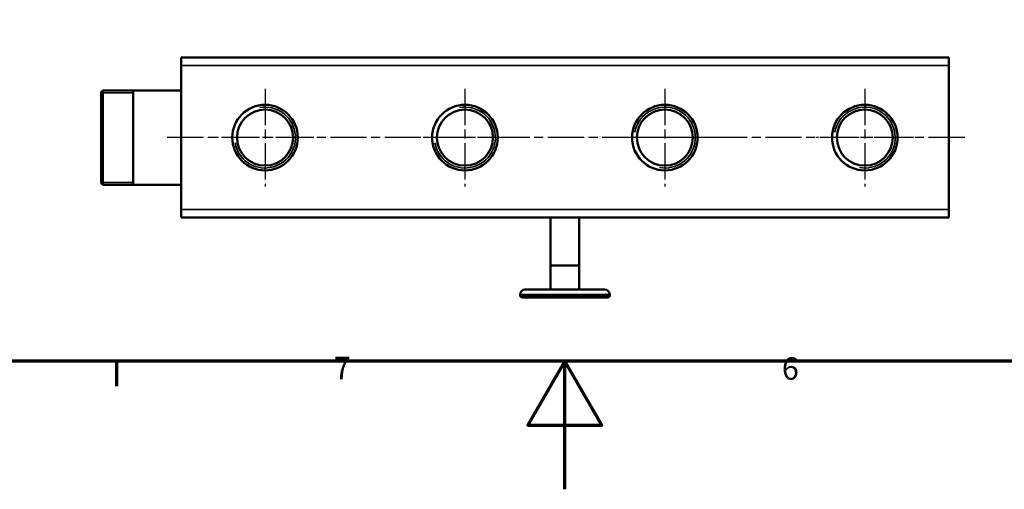
# Model space of a CAD drawing. Units: millimetres. Extents: x 0 to 3364, y 0 to 2376.
# Drawn here: x 1341 to 1957, y 0 to 293 of the extents above; entities that cross this region are included whole.
import ezdxf

# ---------------------------------------------------------------- set-up
doc = ezdxf.new("R2010")
doc.units = ezdxf.units.MM
doc.header["$LTSCALE"] = 4
doc.linetypes.add('CHAIN', pattern=[0.7087, 0.4724, -0.0591, 0.1181, -0.0591])
for name, color, linetype, lineweight in [('Linia środkowa (ISO)', 7, 'Continuous', 25), ('Obramowanie (ISO)', 7, 'Continuous', 70), ('Widoczne (ISO)', 7, 'Continuous', 50), ('Widoczne wąskie (ISO)', 7, 'Continuous', 35), ('Znacznik środka (ISO)', 7, 'Continuous', 25)]:
    doc.layers.add(name, color=color, linetype=linetype, lineweight=lineweight)
doc.styles.add('Tekst notatki (ISO)', font='tahoma.ttf')

# ---------------------------------------------------------------- blocks, each defined once
blk = doc.blocks.new('Ramki Default Border')
at = {"layer": 'Obramowanie (ISO)'}
blk.add_line((350.42, 20), (350.42, 16.1), dxfattribs=at)
at = {"layer": 'Obramowanie (ISO)', "flags": 128}
for points in [[(20, 20), (20, 574), (821, 574), (821, 20), (20, 20)], [(420.5, 0), (420.5, 20), (414.73, 10), (426.27, 10), (420.5, 20)]]:
    blk.add_lwpolyline(points, dxfattribs=at)
at = {"layer": 'Obramowanie (ISO)', "char_height": 3.5, "attachment_point": 7, "style": 'Tekst notatki (ISO)'}
for s, insert in [('7', (384.37, 16.1)), ('6', (454.42, 16.03))]:
    blk.add_mtext(s, dxfattribs=dict(at, insert=insert))

msp = doc.modelspace()

# ---------------------------------------------------------------- linework, layer by layer
at = {"layer": 'Linia środkowa (ISO)', "linetype": 'CHAIN', "ltscale": 11.993792}
msp.add_line((1932, 219.777), (1432, 219.777), dxfattribs=at)
at = {"layer": 'Widoczne (ISO)'}
for p, q in [((1922, 269.777), (1442, 269.777)), ((1442, 269.777), (1442, 264.777)), ((1442, 174.777), (1442, 264.777)), ((1922, 264.777), (1922, 269.777)), ((1922, 264.777), (1922, 174.777)), ((1392, 248.277), (1393, 249.277)), ((1392, 191.277), (1392, 248.277)), ((1393, 249.277), (1393, 190.277)), ((1442, 249.277), (1393, 249.277)), ((1412, 249.277), (1412, 190.277)), ((1392, 191.277), (1393, 190.277)), ((1442, 190.277), (1393, 190.277)), ((1442, 174.777), (1442, 169.777)), ((1922, 169.777), (1922, 174.777)), ((1922, 169.777), (1442, 169.777)), ((1673, 169.777), (1673, 139.777)), ((1691, 169.777), (1691, 139.777)), ((1673, 139.777), (1691, 139.777)), ((1691, 139.777), (1673, 139.777)), ((1673, 124.777), (1673, 139.777)), ((1691, 124.777), (1691, 139.777)), ((1657, 124.777), (1707, 124.777)), ((1654, 121.777), (1654, 120.777)), ((1654, 120.777), (1710, 120.777)), ((1655, 119.777), (1654, 120.777)), ((1709, 119.777), (1655, 119.777)), ((1709, 119.777), (1710, 120.777)), ((1710, 121.777), (1710, 120.777))]:
    msp.add_line(p, q, dxfattribs=at)
for centre, radius in [((1494.5, 219.777), 20.5), ((1619.5, 219.777), 20.5), ((1744.5, 219.777), 20.5), ((1869.5, 219.777), 20.5), ((1494.5, 219.777), 17.5), ((1619.5, 219.777), 17.5), ((1744.5, 219.777), 17.5), ((1869.5, 219.777), 17.5)]:
    msp.add_circle(centre, radius, dxfattribs=at)
for centre, start, end in [((1657, 121.777), 90, 180), ((1707, 121.777), 0, 90)]:
    msp.add_arc(centre, 3, start, end, dxfattribs=at)
at = {"layer": 'Widoczne wąskie (ISO)'}
for p, q in [((1922, 264.777), (1442, 264.777)), ((1412, 247.798), (1392, 247.798)), ((1392, 191.756), (1412, 191.756)), ((1442, 174.777), (1922, 174.777)), ((1710, 121.777), (1654, 121.777))]:
    msp.add_line(p, q, dxfattribs=at)
for centre, start, end in [((1494.5, 219.777), 190, 100), ((1619.5, 219.777), 190, 100), ((1744.5, 219.777), 260, 170), ((1869.5, 219.777), 260, 170)]:
    msp.add_arc(centre, 19.021, start, end, dxfattribs=at)
at = {"layer": 'Znacznik środka (ISO)', "linetype": 'CHAIN', "ltscale": 11.993792}
for p, q in [((1494.5, 250.277), (1494.5, 189.277)), ((1619.5, 250.277), (1619.5, 189.277)), ((1744.5, 250.277), (1744.5, 189.277)), ((1869.5, 250.277), (1869.5, 189.277)), ((1525, 219.777), (1464, 219.777)), ((1650, 219.777), (1589, 219.777)), ((1775, 219.777), (1714, 219.777)), ((1900, 219.777), (1839, 219.777))]:
    msp.add_line(p, q, dxfattribs=at)

# ---------------------------------------------------------------- block references
at = {"xscale": 4, "yscale": 4, "zscale": 4}
msp.add_blockref('Ramki Default Border', (0, 0), dxfattribs=at)

doc.saveas('drawing.dxf')
